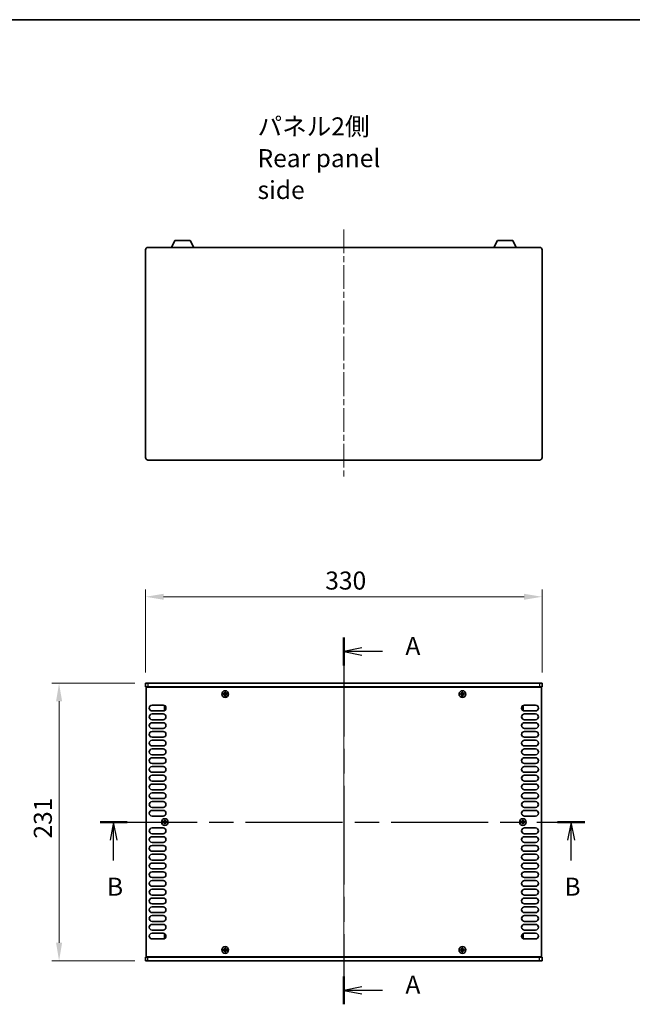
# Model space of a CAD drawing. Units: millimetres. Extents: x 0 to 9228, y 0 to 1686.
# Drawn here: x 1812 to 2322, y 866 to 1686 of the extents above; entities that cross this region are included whole.
import ezdxf

# ---------------------------------------------------------------- set-up
doc = ezdxf.new("R2010")
doc.units = ezdxf.units.MM
doc.header["$LTSCALE"] = 3.5
doc.linetypes.add('CHAIN', pattern=[0.3543, 0.2362, -0.0295, 0.0591, -0.0295])
doc.layers.get('Defpoints').update_dxf_attribs({"lineweight": 25})
for name, color, linetype, lineweight in [('Border (ISO)', 7, 'Continuous', 35), ('Centerline (ISO)', 131, 'Continuous', 18), ('Dimension (ISO)', 7, 'Continuous', 18), ('Section Line (ISO)', 7, 'CHAIN', 25), ('Symbol (ISO)', 7, 'Continuous', 18), ('Visible (ISO)', 7, 'Continuous', 35), ('Visible Narrow (ISO)', 7, 'Continuous', 25)]:
    doc.layers.add(name, color=color, linetype=linetype, lineweight=lineweight)
doc.styles.add('Note Text (TK)', font='txt')
doc.dimstyles.new('Default - Method 1b (TK)', dxfattribs={"dimscale": 3.5, "dimtxt": 2.5, "dimasz": 2.5, "dimexe": 1, "dimexo": 1.5, "dimgap": 1, "dimtad": 1, "dimtoh": 1, "dimrnd": 1e-08, "dimdsep": 46, "dimtxsty": 'Note Text (TK)', "dimcen": 0.09, "dimdle": 5, "dimclrd": 100, "dimclre": 100, "dimclrt": 7, "dimadec": 1, "dimazin": 1, "dimtfac": 1, "dimtmove": 0, "dimatfit": 3, "dimfxl": 1, "dimtolj": 1, "dimlwd": -1, "dimlwe": -1, "dimarcsym": 0})

# ---------------------------------------------------------------- blocks, each defined once
blk = doc.blocks.new('図面枠 tk図枠')
at = {"layer": 'Border (ISO)'}
blk.add_line((14.5, 289), (405.5, 289), dxfattribs=at)
blk = doc.blocks.new('2dTransSection0')
at = {"layer": 'Section Line (ISO)', "linetype": 'CHAIN', "ltscale": 16.582178}
blk.add_line((131.7, 203.28), (131.7, 152.4), dxfattribs=at)
at = {"layer": 'Section Line (ISO)', "linetype": 'Continuous', "lineweight": 50}
for p, q in [((131.7, 203.28), (131.7, 199.4)), ((131.7, 156.28), (131.7, 152.4))]:
    blk.add_line(p, q, dxfattribs=at)
at = {"layer": 'Section Line (ISO)', "linetype": 'Continuous'}
for p, q in [((134.2, 201.84), (131.7, 201.34)), ((134.2, 201.34), (131.7, 201.34)), ((131.7, 201.34), (134.2, 200.84)), ((137.07, 201.34), (134.2, 201.34)), ((134.2, 154.84), (131.7, 154.34)), ((134.2, 154.34), (131.7, 154.34)), ((131.7, 154.34), (134.2, 153.84)), ((137.07, 154.34), (134.2, 154.34))]:
    blk.add_line(p, q, dxfattribs=at)
at = {"layer": 'Section Line (ISO)', "char_height": 2.5, "attachment_point": 7, "style": 'Note Text (TK)'}
for insert in [(140.25, 200.1), (140.25, 153.1)]:
    blk.add_mtext('A', dxfattribs=dict(at, insert=insert))
blk = doc.blocks.new('2dTransSection1')
at = {"layer": 'Section Line (ISO)', "linetype": 'CHAIN', "ltscale": 16.283003}
blk.add_line((97.89, 177.69), (165.12, 177.69), dxfattribs=at)
at = {"layer": 'Section Line (ISO)', "linetype": 'Continuous', "lineweight": 50}
for p, q in [((97.89, 177.69), (101.66, 177.69)), ((161.35, 177.69), (165.12, 177.69))]:
    blk.add_line(p, q, dxfattribs=at)
at = {"layer": 'Section Line (ISO)', "linetype": 'Continuous'}
for p, q in [((99.77, 177.69), (99.27, 175.19)), ((99.77, 175.19), (99.77, 177.69)), ((100.27, 175.19), (99.77, 177.69)), ((163.23, 177.69), (162.73, 175.19)), ((163.23, 175.19), (163.23, 177.69)), ((163.73, 175.19), (163.23, 177.69)), ((99.77, 172.35), (99.77, 175.19)), ((163.23, 172.35), (163.23, 175.19))]:
    blk.add_line(p, q, dxfattribs=at)
at = {"layer": 'Section Line (ISO)', "char_height": 2.5, "attachment_point": 7, "style": 'Note Text (TK)'}
for insert in [(98.85, 166.69), (162.31, 166.69)]:
    blk.add_mtext('B', dxfattribs=dict(at, insert=insert))
blk = doc.blocks.new('*D43')
at = {"layer": 'Defpoints', "color": 0}
for p in [(2246.72, 1205.64), (1916.72, 1133.64), (2246.72, 1133.64)]:
    blk.add_point(p, dxfattribs=at)
at = {"layer": 'Dimension (ISO)', "color": 100}
for p, q in [((1916.72, 1142.64), (1916.72, 1211.64)), ((1931.72, 1205.64), (2231.72, 1205.64)), ((2246.72, 1142.64), (2246.72, 1211.64))]:
    blk.add_line(p, q, dxfattribs=at)
for points in [[(1931.72, 1208.14), (1931.72, 1203.14), (1916.72, 1205.64)], [(2231.72, 1208.14), (2231.72, 1203.14), (2246.72, 1205.64)]]:
    blk.add_solid(points, dxfattribs=at)
at = {"layer": 'Dimension (ISO)', "color": 7, "insert": (2066.29, 1219.14), "char_height": 15, "attachment_point": 4, "style": 'Note Text (TK)'}
blk.add_mtext('\\A1;330', dxfattribs=at)
blk = doc.blocks.new('*D44')
at = {"layer": 'Defpoints', "color": 0}
for p in [(1916.72, 1133.64), (1844.72, 902.64), (1916.72, 902.64)]:
    blk.add_point(p, dxfattribs=at)
at = {"layer": 'Dimension (ISO)', "color": 100}
for p, q in [((1907.72, 1133.64), (1838.72, 1133.64)), ((1844.72, 1118.64), (1844.72, 917.64)), ((1907.72, 902.64), (1838.72, 902.64))]:
    blk.add_line(p, q, dxfattribs=at)
for points in [[(1842.22, 1118.64), (1847.22, 1118.64), (1844.72, 1133.64)], [(1842.22, 917.64), (1847.22, 917.64), (1844.72, 902.64)]]:
    blk.add_solid(points, dxfattribs=at)
at = {"layer": 'Dimension (ISO)', "color": 7, "insert": (1831.22, 1004.37), "char_height": 15, "attachment_point": 4, "rotation": 90, "style": 'Note Text (TK)'}
blk.add_mtext('\\A1;231', dxfattribs=at)

msp = doc.modelspace()

# ---------------------------------------------------------------- linework, layer by layer
at = {"layer": 'Centerline (ISO)', "linetype": 'CHAIN', "ltscale": 23.990969}
for p, q in [((2081.7181, 1511.4891), (2081.7181, 1304.4891)), ((2081.7181, 1148.637), (2081.7181, 887.637))]:
    msp.add_line(p, q, dxfattribs=at)
at = {"layer": 'Visible (ISO)'}
for p, q in [((1938.2177, 1496.4891), (1941.164, 1502.0891)), ((1953.8721, 1502.0891), (1941.164, 1502.0891)), ((1956.8184, 1496.4891), (1953.8721, 1502.0891)), ((2206.6177, 1496.4891), (2209.564, 1502.0891)), ((2222.2721, 1502.0891), (2209.564, 1502.0891)), ((2225.2184, 1496.4891), (2222.2721, 1502.0891)), ((1916.7181, 1321.4891), (1916.7181, 1494.4891)), ((1918.7181, 1496.4891), (2244.7181, 1496.4891)), ((2246.7181, 1494.4891), (2246.7181, 1321.4891)), ((2244.7181, 1319.4891), (1918.7181, 1319.4891)), ((1916.7181, 1133.637), (1918.7181, 1133.637)), ((1916.7181, 1133.637), (1916.7181, 1130.637)), ((2244.7181, 1133.637), (1918.7181, 1133.637)), ((2244.7181, 1133.637), (2246.7181, 1133.637)), ((2246.7181, 1133.637), (2246.7181, 1130.637)), ((1918.7181, 1130.637), (1916.7181, 1130.637)), ((1917.2181, 905.887), (1917.2181, 1130.387)), ((1917.2181, 1130.387), (2246.2181, 1130.387)), ((1918.7181, 1130.637), (2244.7181, 1130.637)), ((1921.8681, 1130.637), (1921.8681, 1130.387)), ((1982.1431, 1125.012), (1981.4181, 1125.012)), ((1981.4181, 1125.012), (1981.4181, 1124.262)), ((1981.4181, 1124.262), (1982.1431, 1124.262)), ((1983.3931, 1126.237), (1982.6431, 1126.237)), ((1982.6431, 1126.237), (1982.6431, 1125.512)), ((1982.6431, 1123.762), (1982.6431, 1123.037)), ((1982.6431, 1123.037), (1983.3931, 1123.037)), ((1983.3931, 1125.512), (1983.3931, 1126.237)), ((1983.3931, 1123.037), (1983.3931, 1123.762)), ((1984.6181, 1125.012), (1983.8931, 1125.012)), ((1983.8931, 1124.262), (1984.6181, 1124.262)), ((1984.6181, 1124.262), (1984.6181, 1125.012)), ((2179.5431, 1125.012), (2178.8181, 1125.012)), ((2178.8181, 1125.012), (2178.8181, 1124.262)), ((2178.8181, 1124.262), (2179.5431, 1124.262)), ((2180.7931, 1126.237), (2180.0431, 1126.237)), ((2180.0431, 1126.237), (2180.0431, 1125.512)), ((2180.0431, 1123.762), (2180.0431, 1123.037)), ((2180.0431, 1123.037), (2180.7931, 1123.037)), ((2180.7931, 1125.512), (2180.7931, 1126.237)), ((2180.7931, 1123.037), (2180.7931, 1123.762)), ((2182.0181, 1125.012), (2181.2931, 1125.012)), ((2181.2931, 1124.262), (2182.0181, 1124.262)), ((2182.0181, 1124.262), (2182.0181, 1125.012)), ((2241.5681, 1130.637), (2241.5681, 1130.387)), ((2246.7181, 1130.637), (2244.7181, 1130.637)), ((2246.2181, 1130.387), (2246.2181, 905.887)), ((1922.1181, 1115.437), (1931.3181, 1115.437)), ((2232.1181, 1115.437), (2241.3181, 1115.437)), ((1931.3181, 1110.637), (1922.1181, 1110.637)), ((1922.1181, 1108.137), (1931.3181, 1108.137)), ((1932.5181, 1114.537), (1932.5181, 1111.537)), ((1933.1916, 1114.537), (1932.5181, 1114.537)), ((1933.1916, 1111.537), (1932.5181, 1111.537)), ((2230.2446, 1114.537), (2230.9181, 1114.537)), ((2230.2446, 1111.537), (2230.9181, 1111.537)), ((2230.9181, 1111.537), (2230.9181, 1114.537)), ((2241.3181, 1110.637), (2232.1181, 1110.637)), ((2232.1181, 1108.137), (2241.3181, 1108.137)), ((1931.3181, 1103.337), (1922.1181, 1103.337)), ((1922.1181, 1100.837), (1931.3181, 1100.837)), ((2241.3181, 1103.337), (2232.1181, 1103.337)), ((2232.1181, 1100.837), (2241.3181, 1100.837)), ((1931.3181, 1096.037), (1922.1181, 1096.037)), ((1922.1181, 1093.537), (1931.3181, 1093.537)), ((2241.3181, 1096.037), (2232.1181, 1096.037)), ((2232.1181, 1093.537), (2241.3181, 1093.537)), ((1931.3181, 1088.737), (1922.1181, 1088.737)), ((1922.1181, 1086.237), (1931.3181, 1086.237)), ((2241.3181, 1088.737), (2232.1181, 1088.737)), ((2232.1181, 1086.237), (2241.3181, 1086.237)), ((1931.3181, 1081.437), (1922.1181, 1081.437)), ((1922.1181, 1078.937), (1931.3181, 1078.937)), ((1931.3181, 1074.137), (1922.1181, 1074.137)), ((2241.3181, 1081.437), (2232.1181, 1081.437)), ((2232.1181, 1078.937), (2241.3181, 1078.937)), ((2241.3181, 1074.137), (2232.1181, 1074.137)), ((1922.1181, 1071.637), (1931.3181, 1071.637)), ((1931.3181, 1066.837), (1922.1181, 1066.837)), ((2232.1181, 1071.637), (2241.3181, 1071.637)), ((2241.3181, 1066.837), (2232.1181, 1066.837)), ((1922.1181, 1064.337), (1931.3181, 1064.337)), ((1931.3181, 1059.537), (1922.1181, 1059.537)), ((2232.1181, 1064.337), (2241.3181, 1064.337)), ((2241.3181, 1059.537), (2232.1181, 1059.537)), ((1922.1181, 1057.037), (1931.3181, 1057.037)), ((1931.3181, 1052.237), (1922.1181, 1052.237)), ((1922.1181, 1049.737), (1931.3181, 1049.737)), ((2232.1181, 1057.037), (2241.3181, 1057.037)), ((2241.3181, 1052.237), (2232.1181, 1052.237)), ((2232.1181, 1049.737), (2241.3181, 1049.737)), ((1931.3181, 1044.937), (1922.1181, 1044.937)), ((1922.1181, 1042.437), (1931.3181, 1042.437)), ((2241.3181, 1044.937), (2232.1181, 1044.937)), ((2232.1181, 1042.437), (2241.3181, 1042.437)), ((1931.3181, 1037.637), (1922.1181, 1037.637)), ((1922.1181, 1035.137), (1931.3181, 1035.137)), ((2241.3181, 1037.637), (2232.1181, 1037.637)), ((2232.1181, 1035.137), (2241.3181, 1035.137)), ((1931.3181, 1030.337), (1922.1181, 1030.337)), ((1922.1181, 1027.837), (1931.3181, 1027.837)), ((2241.3181, 1030.337), (2232.1181, 1030.337)), ((2232.1181, 1027.837), (2241.3181, 1027.837)), ((1931.3181, 1023.037), (1922.1181, 1023.037)), ((1931.8431, 1018.512), (1931.1181, 1018.512)), ((1931.1181, 1018.512), (1931.1181, 1017.762)), ((1931.1181, 1017.762), (1931.8431, 1017.762)), ((1933.0931, 1019.737), (1932.3431, 1019.737)), ((1932.3431, 1019.737), (1932.3431, 1019.012)), ((1932.3431, 1017.262), (1932.3431, 1016.537)), ((1932.3431, 1016.537), (1933.0931, 1016.537)), ((1933.0931, 1019.012), (1933.0931, 1019.737)), ((1933.0931, 1016.537), (1933.0931, 1017.262)), ((1934.3181, 1018.512), (1933.5931, 1018.512)), ((1933.5931, 1017.762), (1934.3181, 1017.762)), ((1934.3181, 1017.762), (1934.3181, 1018.512)), ((2229.8431, 1018.512), (2229.1181, 1018.512)), ((2229.1181, 1018.512), (2229.1181, 1017.762)), ((2229.1181, 1017.762), (2229.8431, 1017.762)), ((2231.0931, 1019.737), (2230.3431, 1019.737)), ((2230.3431, 1019.737), (2230.3431, 1019.012)), ((2230.3431, 1017.262), (2230.3431, 1016.537)), ((2230.3431, 1016.537), (2231.0931, 1016.537)), ((2231.0931, 1019.012), (2231.0931, 1019.737)), ((2231.0931, 1016.537), (2231.0931, 1017.262)), ((2232.3181, 1018.512), (2231.5931, 1018.512)), ((2231.5931, 1017.762), (2232.3181, 1017.762)), ((2241.3181, 1023.037), (2232.1181, 1023.037)), ((2232.3181, 1017.762), (2232.3181, 1018.512)), ((1922.1181, 1013.237), (1931.3181, 1013.237)), ((1931.3181, 1008.437), (1922.1181, 1008.437)), ((2232.1181, 1013.237), (2241.3181, 1013.237)), ((2241.3181, 1008.437), (2232.1181, 1008.437)), ((1922.1181, 1005.937), (1931.3181, 1005.937)), ((1931.3181, 1001.137), (1922.1181, 1001.137)), ((2232.1181, 1005.937), (2241.3181, 1005.937)), ((2241.3181, 1001.137), (2232.1181, 1001.137)), ((1922.1181, 998.637), (1931.3181, 998.637)), ((1931.3181, 993.837), (1922.1181, 993.837)), ((2232.1181, 998.637), (2241.3181, 998.637)), ((2241.3181, 993.837), (2232.1181, 993.837)), ((1922.1181, 991.337), (1931.3181, 991.337)), ((1931.3181, 986.537), (1922.1181, 986.537)), ((1922.1181, 984.037), (1931.3181, 984.037)), ((2232.1181, 991.337), (2241.3181, 991.337)), ((2241.3181, 986.537), (2232.1181, 986.537)), ((2232.1181, 984.037), (2241.3181, 984.037)), ((1931.3181, 979.237), (1922.1181, 979.237)), ((1922.1181, 976.737), (1931.3181, 976.737)), ((2241.3181, 979.237), (2232.1181, 979.237)), ((2232.1181, 976.737), (2241.3181, 976.737)), ((1931.3181, 971.937), (1922.1181, 971.937)), ((1922.1181, 969.437), (1931.3181, 969.437)), ((2241.3181, 971.937), (2232.1181, 971.937)), ((2232.1181, 969.437), (2241.3181, 969.437)), ((1931.3181, 964.637), (1922.1181, 964.637)), ((1922.1181, 962.137), (1931.3181, 962.137)), ((2241.3181, 964.637), (2232.1181, 964.637)), ((2232.1181, 962.137), (2241.3181, 962.137)), ((1931.3181, 957.337), (1922.1181, 957.337)), ((1922.1181, 954.837), (1931.3181, 954.837)), ((2241.3181, 957.337), (2232.1181, 957.337)), ((2232.1181, 954.837), (2241.3181, 954.837)), ((1931.3181, 950.037), (1922.1181, 950.037)), ((1922.1181, 947.537), (1931.3181, 947.537)), ((1931.3181, 942.737), (1922.1181, 942.737)), ((2241.3181, 950.037), (2232.1181, 950.037)), ((2232.1181, 947.537), (2241.3181, 947.537)), ((2241.3181, 942.737), (2232.1181, 942.737)), ((1922.1181, 940.237), (1931.3181, 940.237)), ((1931.3181, 935.437), (1922.1181, 935.437)), ((2232.1181, 940.237), (2241.3181, 940.237)), ((2241.3181, 935.437), (2232.1181, 935.437)), ((1922.1181, 932.937), (1931.3181, 932.937)), ((1931.3181, 928.137), (1922.1181, 928.137)), ((2232.1181, 932.937), (2241.3181, 932.937)), ((2241.3181, 928.137), (2232.1181, 928.137)), ((1922.1181, 925.637), (1931.3181, 925.637)), ((1931.3181, 920.837), (1922.1181, 920.837)), ((1932.5181, 924.737), (1932.5181, 921.737)), ((1933.1916, 924.737), (1932.5181, 924.737)), ((1933.1916, 921.737), (1932.5181, 921.737)), ((2230.2446, 924.737), (2230.9181, 924.737)), ((2230.2446, 921.737), (2230.9181, 921.737)), ((2230.9181, 921.737), (2230.9181, 924.737)), ((2232.1181, 925.637), (2241.3181, 925.637)), ((2241.3181, 920.837), (2232.1181, 920.837)), ((1982.1431, 912.012), (1981.4181, 912.012)), ((1981.4181, 912.012), (1981.4181, 911.262)), ((1981.4181, 911.262), (1982.1431, 911.262)), ((1983.3931, 913.237), (1982.6431, 913.237)), ((1982.6431, 913.237), (1982.6431, 912.512)), ((1982.6431, 910.762), (1982.6431, 910.037)), ((1982.6431, 910.037), (1983.3931, 910.037)), ((1983.3931, 912.512), (1983.3931, 913.237)), ((1983.3931, 910.037), (1983.3931, 910.762)), ((1984.6181, 912.012), (1983.8931, 912.012)), ((1983.8931, 911.262), (1984.6181, 911.262)), ((1984.6181, 911.262), (1984.6181, 912.012)), ((2179.5431, 912.012), (2178.8181, 912.012)), ((2178.8181, 912.012), (2178.8181, 911.262)), ((2178.8181, 911.262), (2179.5431, 911.262)), ((2180.7931, 913.237), (2180.0431, 913.237)), ((2180.0431, 913.237), (2180.0431, 912.512)), ((2180.0431, 910.762), (2180.0431, 910.037)), ((2180.0431, 910.037), (2180.7931, 910.037)), ((2180.7931, 912.512), (2180.7931, 913.237)), ((2180.7931, 910.037), (2180.7931, 910.762)), ((2182.0181, 912.012), (2181.2931, 912.012)), ((2181.2931, 911.262), (2182.0181, 911.262)), ((2182.0181, 911.262), (2182.0181, 912.012)), ((1916.7181, 905.637), (1918.7181, 905.637)), ((1916.7181, 902.637), (1916.7181, 905.637)), ((1918.7181, 902.637), (1916.7181, 902.637)), ((2246.2181, 905.887), (1917.2181, 905.887)), ((2244.7181, 905.637), (1918.7181, 905.637)), ((1918.7181, 902.637), (2244.7181, 902.637)), ((1921.8681, 905.637), (1921.8681, 905.887)), ((2241.5681, 905.637), (2241.5681, 905.887)), ((2244.7181, 905.637), (2246.7181, 905.637)), ((2246.7181, 902.637), (2244.7181, 902.637)), ((2246.7181, 902.637), (2246.7181, 905.637))]:
    msp.add_line(p, q, dxfattribs=at)
for centre in [(1983.0181, 1124.637), (2180.4181, 1124.637), (1932.7181, 1018.137), (2230.7181, 1018.137), (1983.0181, 911.637), (2180.4181, 911.637)]:
    msp.add_circle(centre, 2.8, dxfattribs=at)
for centre, radius, start, end in [((1918.7181, 1494.4891), 2, 90, 180), ((2244.7181, 1494.4891), 2, 0, 90), ((1918.7181, 1321.4891), 2, 180, 270), ((2244.7181, 1321.4891), 2, 270, 0), ((1922.1181, 1113.037), 2.4, 90, 270), ((1931.3181, 1113.037), 2.4, 270, 90), ((2232.1181, 1113.037), 2.4, 90, 270), ((2241.3181, 1113.037), 2.4, 270, 90), ((1922.1181, 1105.737), 2.4, 90, 270), ((1931.3181, 1105.737), 2.4, 270, 90), ((2232.1181, 1105.737), 2.4, 90, 270), ((2241.3181, 1105.737), 2.4, 270, 90), ((1922.1181, 1098.437), 2.4, 90, 270), ((1931.3181, 1098.437), 2.4, 270, 90), ((2232.1181, 1098.437), 2.4, 90, 270), ((2241.3181, 1098.437), 2.4, 270, 90), ((1922.1181, 1091.137), 2.4, 90, 270), ((1931.3181, 1091.137), 2.4, 270, 90), ((2232.1181, 1091.137), 2.4, 90, 270), ((2241.3181, 1091.137), 2.4, 270, 90), ((1922.1181, 1083.837), 2.4, 90, 270), ((1931.3181, 1083.837), 2.4, 270, 90), ((2232.1181, 1083.837), 2.4, 90, 270), ((2241.3181, 1083.837), 2.4, 270, 90), ((1922.1181, 1076.537), 2.4, 90, 270), ((1931.3181, 1076.537), 2.4, 270, 90), ((2232.1181, 1076.537), 2.4, 90, 270), ((2241.3181, 1076.537), 2.4, 270, 90), ((1922.1181, 1069.237), 2.4, 90, 270), ((1931.3181, 1069.237), 2.4, 270, 90), ((2232.1181, 1069.237), 2.4, 90, 270), ((2241.3181, 1069.237), 2.4, 270, 90), ((1922.1181, 1061.937), 2.4, 90, 270), ((1931.3181, 1061.937), 2.4, 270, 90), ((2232.1181, 1061.937), 2.4, 90, 270), ((2241.3181, 1061.937), 2.4, 270, 90), ((1922.1181, 1054.637), 2.4, 90, 270), ((1922.1181, 1047.337), 2.4, 90, 270), ((1931.3181, 1054.637), 2.4, 270, 90), ((1931.3181, 1047.337), 2.4, 270, 90), ((2232.1181, 1054.637), 2.4, 90, 270), ((2232.1181, 1047.337), 2.4, 90, 270), ((2241.3181, 1054.637), 2.4, 270, 90), ((2241.3181, 1047.337), 2.4, 270, 90), ((1922.1181, 1040.037), 2.4, 90, 270), ((1931.3181, 1040.037), 2.4, 270, 90), ((2232.1181, 1040.037), 2.4, 90, 270), ((2241.3181, 1040.037), 2.4, 270, 90), ((1922.1181, 1032.737), 2.4, 90, 270), ((1931.3181, 1032.737), 2.4, 270, 90), ((2232.1181, 1032.737), 2.4, 90, 270), ((2241.3181, 1032.737), 2.4, 270, 90), ((1922.1181, 1025.437), 2.4, 90, 270), ((1931.3181, 1025.437), 2.4, 270, 90), ((2232.1181, 1025.437), 2.4, 90, 270), ((2241.3181, 1025.437), 2.4, 270, 90), ((1922.1181, 1010.837), 2.4, 90, 270), ((1931.3181, 1010.837), 2.4, 270, 90), ((2232.1181, 1010.837), 2.4, 90, 270), ((2241.3181, 1010.837), 2.4, 270, 90), ((1922.1181, 1003.537), 2.4, 90, 270), ((1931.3181, 1003.537), 2.4, 270, 90), ((2232.1181, 1003.537), 2.4, 90, 270), ((2241.3181, 1003.537), 2.4, 270, 90), ((1922.1181, 996.237), 2.4, 90, 270), ((1931.3181, 996.237), 2.4, 270, 90), ((2232.1181, 996.237), 2.4, 90, 270), ((2241.3181, 996.237), 2.4, 270, 90), ((1922.1181, 988.937), 2.4, 90, 270), ((1922.1181, 981.637), 2.4, 90, 270), ((1931.3181, 988.937), 2.4, 270, 90), ((1931.3181, 981.637), 2.4, 270, 90), ((2232.1181, 988.937), 2.4, 90, 270), ((2232.1181, 981.637), 2.4, 90, 270), ((2241.3181, 988.937), 2.4, 270, 90), ((2241.3181, 981.637), 2.4, 270, 90), ((1922.1181, 974.337), 2.4, 90, 270), ((1931.3181, 974.337), 2.4, 270, 90), ((2232.1181, 974.337), 2.4, 90, 270), ((2241.3181, 974.337), 2.4, 270, 90), ((1922.1181, 967.037), 2.4, 90, 270), ((1931.3181, 967.037), 2.4, 270, 90), ((2232.1181, 967.037), 2.4, 90, 270), ((2241.3181, 967.037), 2.4, 270, 90), ((1922.1181, 959.737), 2.4, 90, 270), ((1931.3181, 959.737), 2.4, 270, 90), ((2232.1181, 959.737), 2.4, 90, 270), ((2241.3181, 959.737), 2.4, 270, 90), ((1922.1181, 952.437), 2.4, 90, 270), ((1931.3181, 952.437), 2.4, 270, 90), ((2232.1181, 952.437), 2.4, 90, 270), ((2241.3181, 952.437), 2.4, 270, 90), ((1922.1181, 945.137), 2.4, 90, 270), ((1931.3181, 945.137), 2.4, 270, 90), ((2232.1181, 945.137), 2.4, 90, 270), ((2241.3181, 945.137), 2.4, 270, 90), ((1922.1181, 937.837), 2.4, 90, 270), ((1931.3181, 937.837), 2.4, 270, 90), ((2232.1181, 937.837), 2.4, 90, 270), ((2241.3181, 937.837), 2.4, 270, 90), ((1922.1181, 930.537), 2.4, 90, 270), ((1931.3181, 930.537), 2.4, 270, 90), ((2232.1181, 930.537), 2.4, 90, 270), ((2241.3181, 930.537), 2.4, 270, 90), ((1922.1181, 923.237), 2.4, 90, 270), ((1931.3181, 923.237), 2.4, 270, 90), ((2232.1181, 923.237), 2.4, 90, 270), ((2241.3181, 923.237), 2.4, 270, 90)]:
    msp.add_arc(centre, radius, start, end, dxfattribs=at)
for points in [[(1982.1431, 1125.012), (1982.2056, 1125.012), (1982.2725, 1125.0244), (1982.3957, 1125.0754), (1982.4521, 1125.1139), (1982.5412, 1125.2029), (1982.5797, 1125.2593), (1982.6306, 1125.3826), (1982.6431, 1125.4494), (1982.6431, 1125.512)], [(1982.6431, 1123.762), (1982.6431, 1123.8245), (1982.6306, 1123.8914), (1982.5797, 1124.0146), (1982.5412, 1124.071), (1982.4521, 1124.16), (1982.3957, 1124.1986), (1982.2725, 1124.2495), (1982.2056, 1124.262), (1982.1431, 1124.262)], [(1983.3931, 1125.512), (1983.3931, 1125.4494), (1983.4055, 1125.3826), (1983.4565, 1125.2593), (1983.495, 1125.2029), (1983.5841, 1125.1139), (1983.6404, 1125.0754), (1983.7637, 1125.0244), (1983.8306, 1125.012), (1983.8931, 1125.012)], [(1983.8931, 1124.262), (1983.8306, 1124.262), (1983.7637, 1124.2495), (1983.6404, 1124.1986), (1983.5841, 1124.16), (1983.495, 1124.071), (1983.4565, 1124.0146), (1983.4055, 1123.8914), (1983.3931, 1123.8245), (1983.3931, 1123.762)], [(2179.5431, 1125.012), (2179.6056, 1125.012), (2179.6725, 1125.0244), (2179.7957, 1125.0754), (2179.8521, 1125.1139), (2179.9412, 1125.2029), (2179.9797, 1125.2593), (2180.0306, 1125.3826), (2180.0431, 1125.4494), (2180.0431, 1125.512)], [(2180.0431, 1123.762), (2180.0431, 1123.8245), (2180.0306, 1123.8914), (2179.9797, 1124.0146), (2179.9412, 1124.071), (2179.8521, 1124.16), (2179.7957, 1124.1986), (2179.6725, 1124.2495), (2179.6056, 1124.262), (2179.5431, 1124.262)], [(2180.7931, 1125.512), (2180.7931, 1125.4494), (2180.8055, 1125.3826), (2180.8565, 1125.2593), (2180.895, 1125.2029), (2180.9841, 1125.1139), (2181.0404, 1125.0754), (2181.1637, 1125.0244), (2181.2306, 1125.012), (2181.2931, 1125.012)], [(2181.2931, 1124.262), (2181.2306, 1124.262), (2181.1637, 1124.2495), (2181.0404, 1124.1986), (2180.9841, 1124.16), (2180.895, 1124.071), (2180.8565, 1124.0146), (2180.8055, 1123.8914), (2180.7931, 1123.8245), (2180.7931, 1123.762)], [(1931.8431, 1018.512), (1931.9056, 1018.512), (1931.9725, 1018.5244), (1932.0957, 1018.5754), (1932.1521, 1018.6139), (1932.2412, 1018.7029), (1932.2797, 1018.7593), (1932.3306, 1018.8826), (1932.3431, 1018.9494), (1932.3431, 1019.012)], [(1932.3431, 1017.262), (1932.3431, 1017.3245), (1932.3306, 1017.3914), (1932.2797, 1017.5146), (1932.2412, 1017.571), (1932.1521, 1017.66), (1932.0957, 1017.6986), (1931.9725, 1017.7495), (1931.9056, 1017.762), (1931.8431, 1017.762)], [(1933.0931, 1019.012), (1933.0931, 1018.9494), (1933.1055, 1018.8826), (1933.1565, 1018.7593), (1933.195, 1018.7029), (1933.2841, 1018.6139), (1933.3404, 1018.5754), (1933.4637, 1018.5244), (1933.5306, 1018.512), (1933.5931, 1018.512)], [(1933.5931, 1017.762), (1933.5306, 1017.762), (1933.4637, 1017.7495), (1933.3404, 1017.6986), (1933.2841, 1017.66), (1933.195, 1017.571), (1933.1565, 1017.5146), (1933.1055, 1017.3914), (1933.0931, 1017.3245), (1933.0931, 1017.262)], [(2229.8431, 1018.512), (2229.9056, 1018.512), (2229.9725, 1018.5244), (2230.0957, 1018.5754), (2230.1521, 1018.6139), (2230.2412, 1018.7029), (2230.2797, 1018.7593), (2230.3306, 1018.8826), (2230.3431, 1018.9494), (2230.3431, 1019.012)], [(2230.3431, 1017.262), (2230.3431, 1017.3245), (2230.3306, 1017.3914), (2230.2797, 1017.5146), (2230.2412, 1017.571), (2230.1521, 1017.66), (2230.0957, 1017.6986), (2229.9725, 1017.7495), (2229.9056, 1017.762), (2229.8431, 1017.762)], [(2231.0931, 1019.012), (2231.0931, 1018.9494), (2231.1055, 1018.8826), (2231.1565, 1018.7593), (2231.195, 1018.7029), (2231.2841, 1018.6139), (2231.3404, 1018.5754), (2231.4637, 1018.5244), (2231.5306, 1018.512), (2231.5931, 1018.512)], [(2231.5931, 1017.762), (2231.5306, 1017.762), (2231.4637, 1017.7495), (2231.3404, 1017.6986), (2231.2841, 1017.66), (2231.195, 1017.571), (2231.1565, 1017.5146), (2231.1055, 1017.3914), (2231.0931, 1017.3245), (2231.0931, 1017.262)], [(1982.1431, 912.012), (1982.2056, 912.012), (1982.2725, 912.0244), (1982.3957, 912.0754), (1982.4521, 912.1139), (1982.5412, 912.2029), (1982.5797, 912.2593), (1982.6306, 912.3826), (1982.6431, 912.4494), (1982.6431, 912.512)], [(1982.6431, 910.762), (1982.6431, 910.8245), (1982.6306, 910.8914), (1982.5797, 911.0146), (1982.5412, 911.071), (1982.4521, 911.16), (1982.3957, 911.1986), (1982.2725, 911.2495), (1982.2056, 911.262), (1982.1431, 911.262)], [(1983.3931, 912.512), (1983.3931, 912.4494), (1983.4055, 912.3826), (1983.4565, 912.2593), (1983.495, 912.2029), (1983.5841, 912.1139), (1983.6404, 912.0754), (1983.7637, 912.0244), (1983.8306, 912.012), (1983.8931, 912.012)], [(1983.8931, 911.262), (1983.8306, 911.262), (1983.7637, 911.2495), (1983.6404, 911.1986), (1983.5841, 911.16), (1983.495, 911.071), (1983.4565, 911.0146), (1983.4055, 910.8914), (1983.3931, 910.8245), (1983.3931, 910.762)], [(2179.5431, 912.012), (2179.6056, 912.012), (2179.6725, 912.0244), (2179.7957, 912.0754), (2179.8521, 912.1139), (2179.9412, 912.2029), (2179.9797, 912.2593), (2180.0306, 912.3826), (2180.0431, 912.4494), (2180.0431, 912.512)], [(2180.0431, 910.762), (2180.0431, 910.8245), (2180.0306, 910.8914), (2179.9797, 911.0146), (2179.9412, 911.071), (2179.8521, 911.16), (2179.7957, 911.1986), (2179.6725, 911.2495), (2179.6056, 911.262), (2179.5431, 911.262)], [(2180.7931, 912.512), (2180.7931, 912.4494), (2180.8055, 912.3826), (2180.8565, 912.2593), (2180.895, 912.2029), (2180.9841, 912.1139), (2181.0404, 912.0754), (2181.1637, 912.0244), (2181.2306, 912.012), (2181.2931, 912.012)], [(2181.2931, 911.262), (2181.2306, 911.262), (2181.1637, 911.2495), (2181.0404, 911.1986), (2180.9841, 911.16), (2180.895, 911.071), (2180.8565, 911.0146), (2180.8055, 910.8914), (2180.7931, 910.8245), (2180.7931, 910.762)]]:
    msp.add_open_spline(points, degree=3, knots=[0.076192776, 0.076192776, 0.076192776, 0.076192776, 0.0950828432, 0.0950828432, 0.1139729103, 0.1139729103, 0.1328629774, 0.1328629774, 0.1517530446, 0.1517530446, 0.1517530446, 0.1517530446], dxfattribs=at)
at = {"layer": 'Visible Narrow (ISO)'}
for p, q in [((1918.7181, 1133.637), (1918.7181, 1130.637)), ((2244.7181, 1133.637), (2244.7181, 1130.637)), ((1982.4181, 1124.1796), (1982.4181, 1125.0944)), ((1982.5607, 1125.237), (1983.4755, 1125.237)), ((1983.4755, 1124.037), (1982.5607, 1124.037)), ((1983.6181, 1125.0944), (1983.6181, 1124.1796)), ((2179.8181, 1124.1796), (2179.8181, 1125.0944)), ((2179.9607, 1125.237), (2180.8755, 1125.237)), ((2180.8755, 1124.037), (2179.9607, 1124.037)), ((2181.0181, 1125.0944), (2181.0181, 1124.1796)), ((1932.1181, 1017.6796), (1932.1181, 1018.5944)), ((1932.2607, 1018.737), (1933.1755, 1018.737)), ((1933.1755, 1017.537), (1932.2607, 1017.537)), ((1933.3181, 1018.5944), (1933.3181, 1017.6796)), ((2230.1181, 1017.6796), (2230.1181, 1018.5944)), ((2230.2607, 1018.737), (2231.1755, 1018.737)), ((2231.1755, 1017.537), (2230.2607, 1017.537)), ((2231.3181, 1018.5944), (2231.3181, 1017.6796)), ((1982.4181, 911.1796), (1982.4181, 912.0944)), ((1982.5607, 912.237), (1983.4755, 912.237)), ((1983.4755, 911.037), (1982.5607, 911.037)), ((1983.6181, 912.0944), (1983.6181, 911.1796)), ((2179.8181, 911.1796), (2179.8181, 912.0944)), ((2179.9607, 912.237), (2180.8755, 912.237)), ((2180.8755, 911.037), (2179.9607, 911.037)), ((2181.0181, 912.0944), (2181.0181, 911.1796)), ((1918.7181, 902.637), (1918.7181, 905.637)), ((2244.7181, 902.637), (2244.7181, 905.637))]:
    msp.add_line(p, q, dxfattribs=at)

# ---------------------------------------------------------------- block references
at = {"xscale": 6, "yscale": 6, "zscale": 6}
msp.add_blockref('図面枠 tk図枠', (1291.5, -48), dxfattribs=at)
at = {"layer": 'Section Line (ISO)', "xscale": 6, "yscale": 6, "zscale": 6}
for name in ['2dTransSection0', '2dTransSection1']:
    msp.add_blockref(name, (1291.5, -48), dxfattribs=at)

# ---------------------------------------------------------------- texts
at = {"layer": 'Symbol (ISO)', "color": 7, "insert": (2009.9142, 1570.7299), "char_height": 15, "width": 143.947363, "attachment_point": 4, "line_spacing_factor": 1.058182, "style": 'Note Text (TK)'}
msp.add_mtext('{\\fＭＳ Ｐゴシック|b0|i0;パネル2側\\P\\fＭＳ Ｐゴシック|b0|i0;Rear panel side}', dxfattribs=at)

# ---------------------------------------------------------------- dimensions: what is measured, and where the dimension line sits
at = {"layer": 'Dimension (ISO)', "color": 100}
for base, p2, angle, picture, middle in [((2246.7181, 1205.637), (2246.7181, 1133.637), 180, '*D43', (2081.7181, 1205.637)), ((1844.7181, 902.637), (1916.7181, 902.637), 90, '*D44', (1844.7181, 1018.137))]:
    dim = msp.add_linear_dim(base=base, p1=(1916.7181, 1133.637), p2=p2, angle=angle, dimstyle='Default - Method 1b (TK)', override={"dimscale": 0, "dimtxt": 15, "dimasz": 15, "dimexe": 6, "dimexo": 9, "dimgap": 6, "dimtoh": 0, "dimdec": 2, "dimcen": 0.54, "dimtol": 0, "dimlim": 0, "dimtp": 0, "dimtm": 0, "dimtdec": 2, "dimtofl": 0, "dimatfit": 1}, dxfattribs=at)
    dim.commit()
    dim.dimension.update_dxf_attribs({"geometry": picture, "text_midpoint": middle, "dimtype": 160})

doc.saveas('drawing.dxf')
